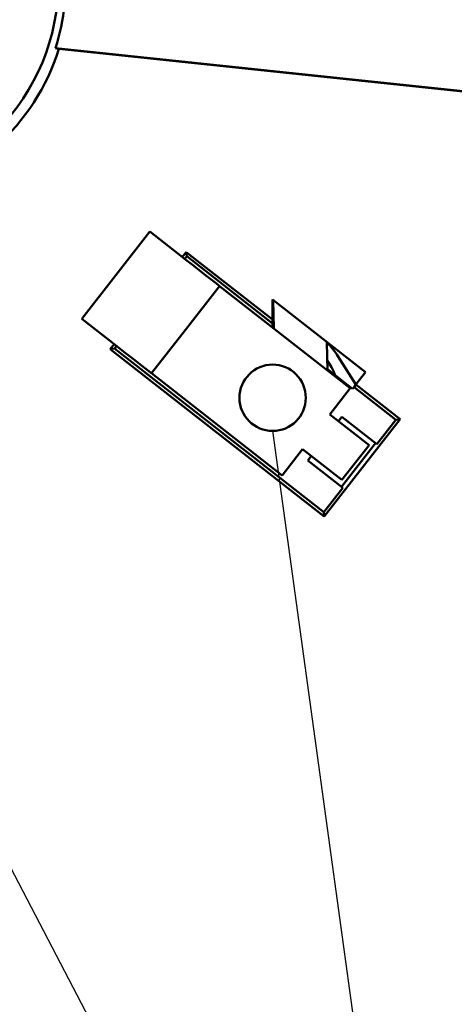
# Model space of a CAD drawing. Units: millimetres. Extents: x 33 to 583, y 12 to 414.
# Drawn here: x 472 to 492, y 211 to 255 of the extents above; entities that cross this region are included whole.
import ezdxf

# ---------------------------------------------------------------- set-up
doc = ezdxf.new("R2010")
doc.units = ezdxf.units.MM
doc.header["$LTSCALE"] = 0.346675
doc.layers.add('0000_08', color=7, linetype='Continuous')
doc.layers.add('0001_03', color=7, linetype='Continuous')
doc.styles.get("Standard").update_dxf_attribs({"font": 'txt', "bigfont": 'extfont2'})
doc.dimstyles.get("Standard").update_dxf_attribs({"dimtxt": 2.5, "dimasz": 2.5, "dimexe": 1.25, "dimexo": 0.625, "dimtad": 1, "dimzin": 0, "dimdsep": 46, "dimtxsty": 'Standard', "dimcen": 2.5, "dimadec": 0, "dimazin": 0, "dimtfac": 0.75, "dimtmove": 0, "dimatfit": 3, "dimfxl": 1, "dimarcsym": 0})

msp = doc.modelspace()

# ---------------------------------------------------------------- linework, layer by layer
at = {"color": 7, "linetype": 'Continuous', "lineweight": 50}
for p, q in [((473.727, 253.869), (473.563, 253.903)), ((473.563, 253.903), (493.118, 251.848)), ((473.727, 253.869), (493.118, 251.831))]:
    msp.add_line(p, q, dxfattribs=at)
at = {"color": 8, "linetype": 'Continuous', "lineweight": 50}
for p, q in [((477.833, 245.612), (476.294, 243.642)), ((477.833, 245.612), (479.093, 244.627)), ((479.093, 244.627), (479.462, 244.339)), ((479.301, 244.465), (479.478, 244.69)), ((479.409, 244.381), (479.501, 244.499)), ((479.501, 244.499), (479.478, 244.69)), ((479.478, 244.69), (483.386, 241.637)), ((479.501, 244.499), (483.386, 241.464)), ((479.462, 244.339), (479.817, 244.062)), ((479.817, 244.062), (480.144, 243.806)), ((474.754, 241.672), (476.294, 243.642)), ((480.144, 243.806), (480.431, 243.582)), ((480.431, 243.582), (480.666, 243.399)), ((480.985, 243.15), (479.446, 241.179)), ((480.666, 243.399), (480.841, 243.262)), ((480.841, 243.262), (480.948, 243.178)), ((480.948, 243.178), (480.985, 243.15)), ((480.985, 243.15), (486.895, 238.532)), ((487.589, 239.258), (483.386, 242.543)), ((483.386, 242.543), (483.386, 241.637)), ((483.434, 241.236), (483.412, 242.522)), ((476.344, 240.43), (474.754, 241.672)), ((483.386, 241.464), (483.386, 241.637)), ((483.386, 241.337), (483.386, 241.464)), ((483.433, 241.3), (483.386, 241.337)), ((479.446, 241.179), (477.906, 239.209)), ((476.047, 240.299), (476.223, 240.525)), ((476.238, 240.323), (476.33, 240.441)), ((476.662, 240.182), (476.344, 240.43)), ((485.844, 240.622), (485.865, 239.336)), ((476.238, 240.323), (476.047, 240.299)), ((485.718, 232.743), (476.047, 240.299)), ((485.694, 232.935), (476.238, 240.323)), ((476.961, 239.948), (476.662, 240.182)), ((477.231, 239.737), (476.961, 239.948)), ((487.154, 238.701), (486.337, 239.983)), ((477.464, 239.555), (477.231, 239.737)), ((477.653, 239.407), (477.464, 239.555)), ((477.792, 239.299), (477.653, 239.407)), ((477.878, 239.232), (477.792, 239.299)), ((477.906, 239.209), (477.878, 239.232)), ((477.906, 239.209), (483.816, 234.592)), ((487.004, 238.51), (485.864, 239.401)), ((487.15, 238.696), (487.589, 239.258)), ((487.066, 238.589), (487.004, 238.51)), ((487.15, 238.696), (487.066, 238.589)), ((487.066, 238.589), (488.957, 237.111)), ((487.15, 238.696), (489.148, 237.135)), ((486.895, 238.532), (485.971, 237.35)), ((485.971, 237.35), (487.744, 235.965)), ((486.365, 237.042), (486.519, 237.239)), ((486.519, 237.239), (488.095, 236.008)), ((489.148, 237.135), (485.718, 232.743)), ((488.957, 237.111), (488.095, 236.008)), ((488.957, 237.111), (489.148, 237.135)), ((488.04, 236.051), (486.501, 234.081)), ((487.744, 235.965), (486.513, 234.389)), ((484.74, 235.774), (483.816, 234.592)), ((486.513, 234.389), (484.74, 235.774)), ((484.98, 235.269), (485.134, 235.466)), ((486.556, 234.038), (484.98, 235.269)), ((486.556, 234.038), (485.694, 232.935)), ((485.694, 232.935), (485.718, 232.743))]:
    msp.add_line(p, q, dxfattribs=at)
msp.add_circle((483.386, 238.101), 1.5, dxfattribs=at)
at = {"color": 7, "linetype": 'Continuous', "lineweight": 50}
for centre, radius, start, end in [((464.198, 256.899), 59.998, 303.29466, 123.29544), ((464.227, 256.922), 54.418, 356.0784, 80.8496), ((464.197, 256.899), 60, 213.23171, 33.23205), ((464.197, 256.899), 9.834, 342.2616, 5.7328), ((464.203, 256.893), 9.494, 269.9646, 0.035), ((464.2, 256.896), 9.996, 281.5495, 342.3736), ((464.222, 256.869), 54.418, 267.1497, 351.9223), ((464.212, 256.851), 60.114, 242.30223, 332.36962), ((464.187, 256.85), 59.963, 213.262, 303.3287)]:
    msp.add_arc(centre, radius, start, end, dxfattribs=at)
at = {"color": 8, "linetype": 'Continuous', "lineweight": 50}
for radius, start, end in [(3.5, 32.5288, 45.3659), (3, 20.2117, 34.5079)]:
    msp.add_arc((483.386, 238.101), radius, start, end, dxfattribs=at)
at = {"layer": '0001_03', "color": 7, "linetype": 'Continuous', "lineweight": 25}
msp.add_line((483.386, 236.601), (490.493, 184.865), dxfattribs=at)

# ---------------------------------------------------------------- leaders
at = {"layer": '0000_08', "color": 7, "linetype": 'Continuous', "lineweight": 25, "annotation_type": 0, "has_hookline": 1, "hookline_direction": 0, "text_width": 22.199}
msp.add_leader([(445.095, 267.258), (488.368, 184.74), (490.368, 184.74)], dimstyle='Standard', override={"dimtxt": 4, "dimasz": 2, "dimldrblk": 'NONE'}, dxfattribs=at)

doc.saveas('drawing.dxf')
